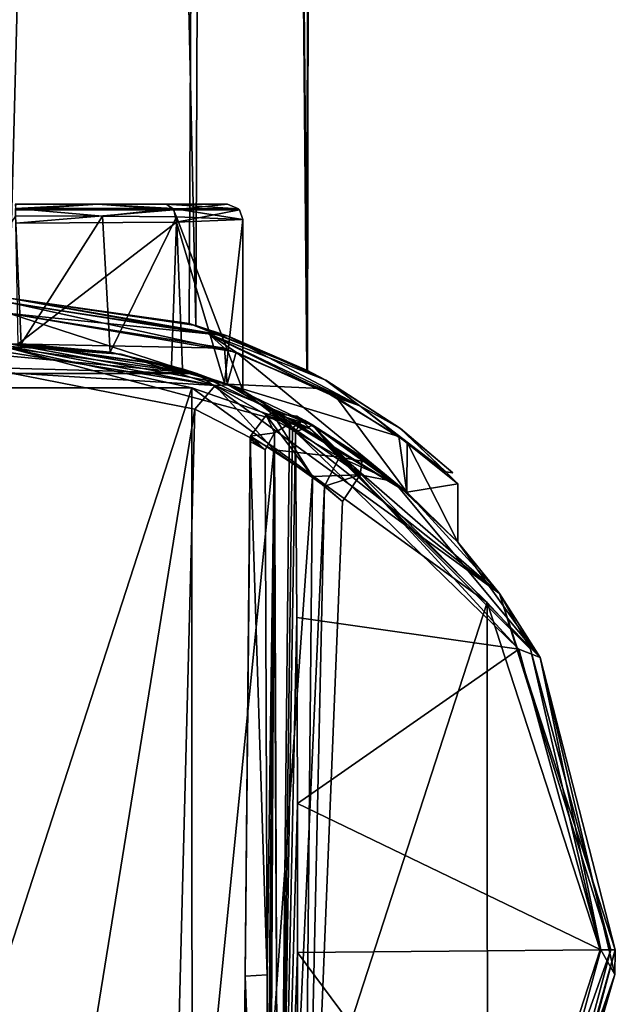
# Model space of a CAD drawing. Units: millimetres. Extents: x -57 to 20, y -304 to 304.
# Drawn here: x 0 to 20, y -2 to 31 of the extents above; entities that cross this region are included whole.
import ezdxf

# ---------------------------------------------------------------- set-up
doc = ezdxf.new("R2010")
doc.units = ezdxf.units.MM
doc.header["$LTSCALE"] = 65.185185
for name, color, linetype in [('20', 7, 'CONTINUOUS'), ('21', 7, 'CONTINUOUS'), ('22', 7, 'CONTINUOUS'), ('23', 7, 'CONTINUOUS'), ('24', 7, 'CONTINUOUS'), ('25', 7, 'CONTINUOUS'), ('32', 7, 'CONTINUOUS'), ('33', 7, 'CONTINUOUS'), ('34', 7, 'CONTINUOUS'), ('35', 7, 'CONTINUOUS'), ('36', 7, 'CONTINUOUS'), ('37', 7, 'CONTINUOUS'), ('38', 7, 'CONTINUOUS'), ('39', 7, 'CONTINUOUS'), ('40', 7, 'CONTINUOUS'), ('41', 7, 'CONTINUOUS'), ('42', 7, 'CONTINUOUS'), ('44', 7, 'CONTINUOUS'), ('45', 7, 'CONTINUOUS'), ('47', 7, 'CONTINUOUS'), ('63', 7, 'CONTINUOUS')]:
    doc.layers.add(name, color=color, linetype=linetype)

msp = doc.modelspace()

# ---------------------------------------------------------------- linework, layer by layer
at = {"layer": '20', "color": 7, "linetype": 'Continuous'}
for points in [[(20, 0, 46.5), (17.321, -10, 46.5), (20, 0, -21), (20, 0, 46.5)], [(20, 0, -21), (17.321, -10, 46.5), (17.321, -10, -21), (20, 0, -21)]]:
    msp.add_3dface(points, dxfattribs=at)
at = {"layer": '21', "color": 7, "linetype": 'Continuous'}
for points in [[(-5.121, 19.333, 31.41), (6.179, 19.022, 46.5), (-2.588, 19.832, 32.963), (-5.121, 19.333, 31.41)], [(-2.588, 19.832, 32.963), (6.179, 19.022, 46.5), (0.388, 19.996, 33.457), (-2.588, 19.832, 32.963)], [(0, 20, -37.75), (0, 20, -21), (7.185, 18.665, -12.939), (0, 20, -37.75)], [(3.687, 19.657, -38.272), (0, 20, -37.75), (7.185, 18.665, -12.939), (3.687, 19.657, -38.272)], [(0, 20, -21), (0, 20, -14.8), (7.185, 18.665, -12.939), (0, 20, -21)], [(0.279, 19.998, 18.461), (5.349, 19.272, 20.687), (0, 20, 14.8), (0.279, 19.998, 18.461)], [(0, 20, 14.8), (5.349, 19.272, 20.687), (7.182, 18.666, 12.941), (0, 20, 14.8)], [(0.388, 19.996, 33.457), (6.179, 19.022, 46.5), (3.319, 19.723, 32.849), (0.388, 19.996, 33.457)], [(3.319, 19.723, 32.849), (6.179, 19.022, 46.5), (5.709, 19.168, 31.255), (3.319, 19.723, 32.849)], [(7.23, 18.647, -39.902), (3.687, 19.657, -38.272), (7.185, 18.665, -12.939), (7.23, 18.647, -39.902)], [(-6.179, 19.021, 46.5), (6.179, 19.022, 46.5), (-5.121, 19.333, 31.41), (-6.179, 19.021, 46.5)], [(5.349, 19.272, 20.687), (7.096, 18.699, 23.339), (7.182, 18.666, 12.941), (5.349, 19.272, 20.687)], [(6.179, 19.022, 46.5), (7.7, 18.458, 26.344), (5.709, 19.168, 31.255), (6.179, 19.022, 46.5)], [(6.179, 19.022, 46.5), (16.178, 11.759, 46.5), (7.7, 18.458, 26.344), (6.179, 19.022, 46.5)], [(7.096, 18.699, 23.339), (7.7, 18.458, 26.344), (7.182, 18.666, 12.941), (7.096, 18.699, 23.339)], [(7.182, 18.666, 12.941), (7.7, 18.458, 26.344), (13.112, 15.102, 6.864), (7.182, 18.666, 12.941)], [(13.113, 15.101, -6.862), (7.23, 18.647, -39.902), (7.185, 18.665, -12.939), (13.113, 15.101, -6.862)], [(10.029, 17.304, -42.415), (7.23, 18.647, -39.902), (13.113, 15.101, -6.862), (10.029, 17.304, -42.415)], [(7.7, 18.458, 26.344), (16.178, 11.759, 46.5), (13.112, 15.102, 6.864), (7.7, 18.458, 26.344)], [(9.487, 17.607, -58.416), (11.657, 16.252, -55.232), (9.749, 17.463, -59.83), (9.487, 17.607, -58.416)], [(9.749, 17.463, -59.83), (11.657, 16.252, -55.232), (10.009, 17.315, -61.231), (9.749, 17.463, -59.83)], [(11.657, 16.252, -55.232), (12.69, 15.459, -51.759), (10.009, 17.315, -61.231), (11.657, 16.252, -55.232)], [(10.009, 17.315, -61.231), (12.69, 15.459, -51.759), (17.522, 9.642, -61.231), (10.009, 17.315, -61.231)], [(11.885, 16.086, -45.498), (10.029, 17.304, -42.415), (13.113, 15.101, -6.862), (11.885, 16.086, -45.498)], [(12.69, 15.459, -51.759), (11.885, 16.086, -45.498), (13.113, 15.101, -6.862), (12.69, 15.459, -51.759)], [(17.522, 9.642, -61.231), (12.69, 15.459, -51.759), (14.8, 13.452, 0.002), (17.522, 9.642, -61.231)], [(14.8, 13.452, 0.002), (12.69, 15.459, -51.759), (13.113, 15.101, -6.862), (14.8, 13.452, 0.002)], [(13.112, 15.102, 6.864), (16.178, 11.759, 46.5), (14.8, 13.452, 0.002), (13.112, 15.102, 6.864)], [(16.178, 11.759, 46.5), (17.522, 9.642, -61.231), (14.8, 13.452, 0.002), (16.178, 11.759, 46.5)], [(16.178, 11.759, 46.5), (20, 0, 46.5), (17.522, 9.642, -61.231), (16.178, 11.759, 46.5)], [(20, 0, 46.5), (20, 0, -21), (17.522, 9.642, -61.231), (20, 0, 46.5)], [(17.522, 9.642, -61.231), (20, 0, -21), (19.984, -0.811, -61.231), (17.522, 9.642, -61.231)], [(20, 0, -21), (17.321, -10, -21), (19.984, -0.811, -61.231), (20, 0, -21)], [(19.984, -0.811, -61.231), (17.321, -10, -21), (16.684, -11.03, -61.231), (19.984, -0.811, -61.231)]]:
    msp.add_3dface(points, dxfattribs=at)
at = {"layer": '22', "color": 7, "linetype": 'Continuous'}
for points in [[(6.179, 19.022, 46.5), (-6.179, 19.021, 46.5), (0, 19.854, 46.854), (6.179, 19.022, 46.5)], [(6.023, 18.546, 47), (0, 19.854, 46.854), (-6.025, 18.546, 47), (6.023, 18.546, 47)], [(6.179, 19.022, 46.5), (0, 19.854, 46.854), (9.927, 17.194, 46.854), (6.179, 19.022, 46.5)], [(9.927, 17.194, 46.854), (0, 19.854, 46.854), (6.023, 18.546, 47), (9.927, 17.194, 46.854)], [(16.178, 11.759, 46.5), (6.179, 19.022, 46.5), (9.927, 17.194, 46.854), (16.178, 11.759, 46.5)], [(15.773, 11.466, 47), (9.927, 17.194, 46.854), (6.023, 18.546, 47), (15.773, 11.466, 47)], [(16.178, 11.759, 46.5), (9.927, 17.194, 46.854), (17.194, 9.927, 46.854), (16.178, 11.759, 46.5)], [(17.194, 9.927, 46.854), (9.927, 17.194, 46.854), (15.773, 11.466, 47), (17.194, 9.927, 46.854)], [(20, 0, 46.5), (16.178, 11.759, 46.5), (19.854, 0, 46.854), (20, 0, 46.5)], [(16.178, 11.759, 46.5), (17.194, 9.927, 46.854), (19.854, 0, 46.854), (16.178, 11.759, 46.5)], [(19.5, 0, 47), (17.194, 9.927, 46.854), (15.773, 11.466, 47), (19.5, 0, 47)], [(19.854, 0, 46.854), (17.194, 9.927, 46.854), (19.5, 0, 47), (19.854, 0, 46.854)]]:
    msp.add_3dface(points, dxfattribs=at)
at = {"layer": '23', "color": 7, "linetype": 'Continuous'}
for points in [[(6.023, 18.546, 47), (-6.025, 18.546, 47), (-6.023, -18.546, 47), (6.023, 18.546, 47)], [(6.025, -18.546, 47), (6.023, 18.546, 47), (-6.023, -18.546, 47), (6.025, -18.546, 47)], [(15.773, 11.466, 47), (6.023, 18.546, 47), (6.025, -18.546, 47), (15.773, 11.466, 47)], [(15.778, -11.459, 47), (15.773, 11.466, 47), (6.025, -18.546, 47), (15.778, -11.459, 47)], [(19.5, 0, 47), (15.773, 11.466, 47), (15.778, -11.459, 47), (19.5, 0, 47)]]:
    msp.add_3dface(points, dxfattribs=at)
at = {"layer": '24', "color": 7, "linetype": 'Continuous'}
for points in [[(19.854, 0, 46.854), (19.5, 0, 47), (15.778, -11.459, 47), (19.854, 0, 46.854)], [(19.854, 0, 46.854), (15.778, -11.459, 47), (17.194, -9.927, 46.854), (19.854, 0, 46.854)], [(17.321, -10, 46.5), (20, 0, 46.5), (17.194, -9.927, 46.854), (17.321, -10, 46.5)], [(20, 0, 46.5), (19.854, 0, 46.854), (17.194, -9.927, 46.854), (20, 0, 46.5)]]:
    msp.add_3dface(points, dxfattribs=at)
at = {"layer": '25', "color": 7, "linetype": 'Continuous'}
for points in [[(0, 20, -37.75), (3.687, 19.657, -38.272), (0, 19.912, -38.159), (0, 20, -37.75)], [(0, 19.912, -38.159), (3.687, 19.657, -38.272), (6.786, 18.62, -40.332), (0, 19.912, -38.159)], [(0, 19.912, -38.159), (6.786, 18.62, -40.332), (0, 19.713, -38.451), (0, 19.912, -38.159)], [(6.786, 18.62, -40.332), (0, 19.044, -38.749), (0, 19.713, -38.451), (6.786, 18.62, -40.332)], [(3.687, 19.657, -38.272), (7.23, 18.647, -39.902), (6.786, 18.62, -40.332), (3.687, 19.657, -38.272)], [(0, 19.044, -38.749), (6.786, 18.62, -40.332), (6.121, 17.837, -40.602), (0, 19.044, -38.749)], [(6.121, 17.837, -40.602), (6.786, 18.62, -40.332), (8.727, 16.496, -43.013), (6.121, 17.837, -40.602)], [(7.23, 18.647, -39.902), (10.029, 17.304, -42.415), (6.786, 18.62, -40.332), (7.23, 18.647, -39.902)], [(6.786, 18.62, -40.332), (10.029, 17.304, -42.415), (10.889, 16.256, -45.572), (6.786, 18.62, -40.332)], [(6.786, 18.62, -40.332), (10.889, 16.256, -45.572), (8.727, 16.496, -43.013), (6.786, 18.62, -40.332)], [(7.955, 16.955, -58.086), (9.997, 15.615, -55.176), (8.473, 17.641, -58.131), (7.955, 16.955, -58.086)], [(9.997, 15.615, -55.176), (8.669, 17.713, -58.176), (8.473, 17.641, -58.131), (9.997, 15.615, -55.176)], [(11.579, 15.675, -52.209), (9.487, 17.607, -58.416), (8.669, 17.713, -58.176), (11.579, 15.675, -52.209)], [(11.579, 15.675, -52.209), (8.669, 17.713, -58.176), (9.997, 15.615, -55.176), (11.579, 15.675, -52.209)], [(11.657, 16.252, -55.232), (9.487, 17.607, -58.416), (11.579, 15.675, -52.209), (11.657, 16.252, -55.232)], [(10.029, 17.304, -42.415), (11.885, 16.086, -45.498), (10.889, 16.256, -45.572), (10.029, 17.304, -42.415)], [(8.727, 16.496, -43.013), (10.889, 16.256, -45.572), (10.401, 15.297, -45.966), (8.727, 16.496, -43.013)], [(10.889, 16.256, -45.572), (11.579, 15.675, -52.209), (10.401, 15.297, -45.966), (10.889, 16.256, -45.572)], [(11.885, 16.086, -45.498), (12.69, 15.459, -51.759), (10.889, 16.256, -45.572), (11.885, 16.086, -45.498)], [(10.889, 16.256, -45.572), (12.69, 15.459, -51.759), (11.579, 15.675, -52.209), (10.889, 16.256, -45.572)], [(12.69, 15.459, -51.759), (11.657, 16.252, -55.232), (11.579, 15.675, -52.209), (12.69, 15.459, -51.759)], [(10.988, 14.799, -52.13), (11.579, 15.675, -52.209), (9.997, 15.615, -55.176), (10.988, 14.799, -52.13)], [(10.401, 15.297, -45.966), (11.579, 15.675, -52.209), (10.988, 14.799, -52.13), (10.401, 15.297, -45.966)]]:
    msp.add_3dface(points, dxfattribs=at)
at = {"layer": '32', "color": 7, "linetype": 'Continuous'}
for points in [[(0, -20, -40.453), (0, 19.044, -38.749), (6.121, 17.837, -40.602), (0, -20, -40.453)], [(5.155, -19.324, -41.91), (0, -20, -40.453), (6.121, 17.837, -40.602), (5.155, -19.324, -41.91)], [(5.155, -19.324, -41.91), (6.121, 17.837, -40.602), (8.727, 16.496, -43.013), (5.155, -19.324, -41.91)], [(7.6, -18.5, -56.165), (9.997, 15.615, -55.176), (7.955, 16.955, -58.086), (7.6, -18.5, -56.165)], [(7.6, -18.5, -56.165), (7.955, 16.955, -58.086), (7.774, -0.864, -57.149), (7.6, -18.5, -56.165)], [(7.774, -0.864, -57.149), (7.955, 16.955, -58.086), (7.944, 16.864, -58.092), (7.774, -0.864, -57.149)], [(7.939, 16.774, -58.09), (7.774, -0.864, -57.149), (7.944, 16.864, -58.092), (7.939, 16.774, -58.09)], [(8.897, -17.912, -46.131), (5.155, -19.324, -41.91), (8.727, 16.496, -43.013), (8.897, -17.912, -46.131)], [(8.897, -17.912, -46.131), (8.727, 16.496, -43.013), (10.401, 15.297, -45.966), (8.897, -17.912, -46.131)], [(7.6, -18.5, -56.165), (9.678, -17.503, -51.39), (9.997, 15.615, -55.176), (7.6, -18.5, -56.165)], [(9.678, -17.503, -51.39), (10.988, 14.799, -52.13), (9.997, 15.615, -55.176), (9.678, -17.503, -51.39)], [(9.678, -17.503, -51.39), (8.897, -17.912, -46.131), (10.401, 15.297, -45.966), (9.678, -17.503, -51.39)], [(9.678, -17.503, -51.39), (10.401, 15.297, -45.966), (10.988, 14.799, -52.13), (9.678, -17.503, -51.39)]]:
    msp.add_3dface(points, dxfattribs=at)
at = {"layer": '33', "color": 7, "linetype": 'Continuous'}
for points in [[(7.955, 16.955, -58.086), (8.473, 17.641, -58.131), (8.75, 17.056, -61.473), (7.955, 16.955, -58.086)], [(8.473, 17.641, -58.131), (8.669, 17.713, -58.176), (9.246, 17.352, -61.704), (8.473, 17.641, -58.131)], [(8.75, 17.056, -61.473), (8.473, 17.641, -58.131), (9.246, 17.352, -61.704), (8.75, 17.056, -61.473)], [(8.669, 17.713, -58.176), (9.487, 17.607, -58.416), (9.615, 17.421, -61.533), (8.669, 17.713, -58.176)], [(9.246, 17.352, -61.704), (8.669, 17.713, -58.176), (9.615, 17.421, -61.533), (9.246, 17.352, -61.704)], [(9.487, 17.607, -58.416), (9.749, 17.463, -59.83), (9.615, 17.421, -61.533), (9.487, 17.607, -58.416)], [(9.749, 17.463, -59.83), (10.009, 17.315, -61.231), (9.615, 17.421, -61.533), (9.749, 17.463, -59.83)], [(7.944, 16.864, -58.092), (7.955, 16.955, -58.086), (8.44, 16.498, -60.928), (7.944, 16.864, -58.092)], [(8.44, 16.498, -60.928), (7.955, 16.955, -58.086), (8.75, 17.056, -61.473), (8.44, 16.498, -60.928)], [(7.939, 16.774, -58.09), (7.944, 16.864, -58.092), (8.19, 16.638, -59.509), (7.939, 16.774, -58.09)], [(7.944, 16.864, -58.092), (8.44, 16.498, -60.928), (8.19, 16.638, -59.509), (7.944, 16.864, -58.092)]]:
    msp.add_3dface(points, dxfattribs=at)
at = {"layer": '34', "color": 7, "linetype": 'Continuous'}
for points in [[(7.774, -0.864, -57.149), (7.939, 16.774, -58.09), (8.5, -0.821, -61.267), (7.774, -0.864, -57.149)], [(8.44, 16.498, -60.928), (7.939, 16.774, -58.09), (8.19, 16.638, -59.509), (8.44, 16.498, -60.928)], [(7.939, 16.774, -58.09), (8.44, 16.498, -60.928), (8.5, -0.821, -61.267), (7.939, 16.774, -58.09)], [(8.014, -18.324, -58.512), (7.6, -18.5, -56.165), (7.774, -0.864, -57.149), (8.014, -18.324, -58.512)], [(8.427, -18.138, -60.857), (7.774, -0.864, -57.149), (8.5, -0.821, -61.267), (8.427, -18.138, -60.857)], [(8.427, -18.138, -60.857), (8.014, -18.324, -58.512), (7.774, -0.864, -57.149), (8.427, -18.138, -60.857)]]:
    msp.add_3dface(points, dxfattribs=at)
at = {"layer": '35', "color": 7, "linetype": 'Continuous'}
for points in [[(8.75, 17.056, -61.473), (9.246, 17.352, -61.704), (8.874, -17.804, -61.54), (8.75, 17.056, -61.473)], [(9.246, 17.352, -61.704), (9.344, 17.223, -61.722), (8.874, -17.804, -61.54), (9.246, 17.352, -61.704)], [(9.344, 17.223, -61.722), (9.444, 17.088, -61.73), (8.874, -17.804, -61.54), (9.344, 17.223, -61.722)], [(8.481, -18.113, -61.05), (8.427, -18.138, -60.857), (8.75, 17.056, -61.473), (8.481, -18.113, -61.05)], [(8.75, 17.056, -61.473), (8.427, -18.138, -60.857), (8.5, -0.821, -61.267), (8.75, 17.056, -61.473)], [(8.44, 16.498, -60.928), (8.75, 17.056, -61.473), (8.5, -0.821, -61.267), (8.44, 16.498, -60.928)], [(8.574, -18.069, -61.231), (8.481, -18.113, -61.05), (8.75, 17.056, -61.473), (8.574, -18.069, -61.231)], [(8.574, -18.069, -61.231), (8.75, 17.056, -61.473), (8.874, -17.804, -61.54), (8.574, -18.069, -61.231)], [(8.874, -17.804, -61.54), (9.444, 17.088, -61.73), (9.487, 10.971, -61.944), (8.874, -17.804, -61.54)], [(9.503, 4.832, -62.065), (8.874, -17.804, -61.54), (9.487, 10.971, -61.944), (9.503, 4.832, -62.065)], [(9.509, -0.089, -62.094), (8.874, -17.804, -61.54), (9.503, 4.832, -62.065), (9.509, -0.089, -62.094)], [(9.495, -7.699, -62.02), (8.874, -17.804, -61.54), (9.509, -0.089, -62.094), (9.495, -7.699, -62.02)]]:
    msp.add_3dface(points, dxfattribs=at)
at = {"layer": '36', "color": 7, "linetype": 'Continuous'}
for points in [[(9.487, 10.971, -61.944), (9.444, 17.088, -61.73), (16.817, 9.92, -61.73), (9.487, 10.971, -61.944)], [(9.503, 4.832, -62.065), (9.487, 10.971, -61.944), (16.817, 9.92, -61.73), (9.503, 4.832, -62.065)], [(19.524, 0, -61.73), (9.503, 4.832, -62.065), (16.817, 9.92, -61.73), (19.524, 0, -61.73)], [(9.509, -0.089, -62.094), (9.503, 4.832, -62.065), (19.524, 0, -61.73), (9.509, -0.089, -62.094)], [(9.495, -7.699, -62.02), (9.509, -0.089, -62.094), (16.817, -9.92, -61.73), (9.495, -7.699, -62.02)], [(16.817, -9.92, -61.73), (9.509, -0.089, -62.094), (19.524, 0, -61.73), (16.817, -9.92, -61.73)]]:
    msp.add_3dface(points, dxfattribs=at)
at = {"layer": '37', "color": 7, "linetype": 'Continuous'}
for points in [[(9.246, 17.352, -61.704), (9.615, 17.421, -61.533), (9.344, 17.223, -61.722), (9.246, 17.352, -61.704)], [(9.615, 17.421, -61.533), (9.444, 17.088, -61.73), (9.344, 17.223, -61.722), (9.615, 17.421, -61.533)], [(9.615, 17.421, -61.533), (10.009, 17.315, -61.231), (9.444, 17.088, -61.73), (9.615, 17.421, -61.533)], [(9.444, 17.088, -61.73), (10.009, 17.315, -61.231), (16.817, 9.92, -61.73), (9.444, 17.088, -61.73)], [(10.009, 17.315, -61.231), (17.522, 9.642, -61.231), (16.817, 9.92, -61.73), (10.009, 17.315, -61.231)], [(17.522, 9.642, -61.231), (19.524, 0, -61.73), (16.817, 9.92, -61.73), (17.522, 9.642, -61.231)], [(17.522, 9.642, -61.231), (19.984, -0.811, -61.231), (19.524, 0, -61.73), (17.522, 9.642, -61.231)], [(19.984, -0.811, -61.231), (16.817, -9.92, -61.73), (19.524, 0, -61.73), (19.984, -0.811, -61.231)], [(19.984, -0.811, -61.231), (16.684, -11.03, -61.231), (16.817, -9.92, -61.73), (19.984, -0.811, -61.231)]]:
    msp.add_3dface(points, dxfattribs=at)
at = {"layer": '38', "color": 7, "linetype": 'Continuous'}
for points in [[(-2.588, 19.832, 32.963), (0.388, 19.996, 33.457), (0.197, 24.221, 32.406), (-2.588, 19.832, 32.963)], [(0.197, 24.221, 32.406), (0.388, 19.996, 33.457), (3.07, 24.212, 31.837), (0.197, 24.221, 32.406)], [(0.388, 19.996, 33.457), (3.319, 19.723, 32.849), (3.07, 24.212, 31.837), (0.388, 19.996, 33.457)], [(3.07, 24.212, 31.837), (3.319, 19.723, 32.849), (5.514, 24.187, 30.208), (3.07, 24.212, 31.837)], [(3.319, 19.723, 32.849), (5.709, 19.168, 31.255), (5.514, 24.187, 30.208), (3.319, 19.723, 32.849)], [(5.709, 19.168, 31.255), (7.7, 18.458, 26.344), (5.514, 24.187, 30.208), (5.709, 19.168, 31.255)], [(5.514, 24.187, 30.208), (7.7, 18.458, 26.344), (7.7, 24.1, 24.937), (5.514, 24.187, 30.208)]]:
    msp.add_3dface(points, dxfattribs=at)
at = {"layer": '39', "color": 7, "linetype": 'Continuous'}
for points in [[(7.7, 24.1, 24.937), (7.096, 18.699, 23.339), (5.512, 24.013, 19.665), (7.7, 24.1, 24.937)], [(7.7, 18.458, 26.344), (7.096, 18.699, 23.339), (7.7, 24.1, 24.937), (7.7, 18.458, 26.344)], [(5.512, 24.013, 19.665), (0.279, 19.998, 18.461), (0.21, 23.979, 17.468), (5.512, 24.013, 19.665)], [(5.349, 19.272, 20.687), (0.279, 19.998, 18.461), (5.512, 24.013, 19.665), (5.349, 19.272, 20.687)], [(7.096, 18.699, 23.339), (5.349, 19.272, 20.687), (5.512, 24.013, 19.665), (7.096, 18.699, 23.339)]]:
    msp.add_3dface(points, dxfattribs=at)
at = {"layer": '40', "color": 7, "linetype": 'Continuous'}
for points in [[(5.425, 24.412, 19.722), (0.2, 24.412, 17.563), (2.917, 24.6, 18.51), (5.425, 24.412, 19.722)], [(2.917, 24.6, 18.51), (0.2, 24.412, 17.563), (0.218, 24.6, 17.954), (2.917, 24.6, 18.51)], [(5.425, 24.412, 19.722), (0.21, 23.979, 17.468), (0.2, 24.412, 17.563), (5.425, 24.412, 19.722)], [(5.512, 24.013, 19.665), (0.21, 23.979, 17.468), (5.425, 24.412, 19.722), (5.512, 24.013, 19.665)], [(5.177, 24.6, 20.026), (5.425, 24.412, 19.722), (2.917, 24.6, 18.51), (5.177, 24.6, 20.026)], [(7.2, 24.6, 24.937), (5.425, 24.412, 19.722), (5.177, 24.6, 20.026), (7.2, 24.6, 24.937)], [(5.425, 24.412, 19.722), (7.2, 24.6, 24.937), (7.554, 24.454, 24.937), (5.425, 24.412, 19.722)], [(7.59, 24.413, 24.937), (5.425, 24.412, 19.722), (7.554, 24.454, 24.937), (7.59, 24.413, 24.937)], [(7.59, 24.413, 24.937), (5.512, 24.013, 19.665), (5.425, 24.412, 19.722), (7.59, 24.413, 24.937)], [(7.7, 24.1, 24.937), (5.512, 24.013, 19.665), (7.59, 24.413, 24.937), (7.7, 24.1, 24.937)]]:
    msp.add_3dface(points, dxfattribs=at)
at = {"layer": '41', "color": 7, "linetype": 'Continuous'}
for points in [[(0.182, 24.6, 31.921), (0.2, 24.457, 32.271), (2.892, 24.6, 31.375), (0.182, 24.6, 31.921)], [(0.197, 24.221, 32.406), (3.07, 24.212, 31.837), (0.2, 24.457, 32.271), (0.197, 24.221, 32.406)], [(0.2, 24.457, 32.271), (5.396, 24.457, 30.124), (2.892, 24.6, 31.375), (0.2, 24.457, 32.271)], [(0.2, 24.457, 32.271), (3.07, 24.212, 31.837), (5.396, 24.457, 30.124), (0.2, 24.457, 32.271)], [(2.892, 24.6, 31.375), (5.396, 24.457, 30.124), (5.172, 24.6, 29.853), (2.892, 24.6, 31.375)], [(3.07, 24.212, 31.837), (5.514, 24.187, 30.208), (5.396, 24.457, 30.124), (3.07, 24.212, 31.837)], [(7.554, 24.454, 24.937), (7.2, 24.6, 24.937), (5.172, 24.6, 29.853), (7.554, 24.454, 24.937)], [(5.396, 24.457, 30.124), (7.554, 24.454, 24.937), (5.172, 24.6, 29.853), (5.396, 24.457, 30.124)], [(5.514, 24.187, 30.208), (7.7, 24.1, 24.937), (5.396, 24.457, 30.124), (5.514, 24.187, 30.208)], [(7.7, 24.1, 24.937), (7.59, 24.413, 24.937), (5.396, 24.457, 30.124), (7.7, 24.1, 24.937)], [(7.59, 24.413, 24.937), (7.554, 24.454, 24.937), (5.396, 24.457, 30.124), (7.59, 24.413, 24.937)]]:
    msp.add_3dface(points, dxfattribs=at)
at = {"layer": '42', "color": 7, "linetype": 'Continuous'}
for points in [[(0.218, 24.6, 17.954), (0.182, 24.6, 31.921), (2.892, 24.6, 31.375), (0.218, 24.6, 17.954)], [(2.917, 24.6, 18.51), (0.218, 24.6, 17.954), (2.892, 24.6, 31.375), (2.917, 24.6, 18.51)], [(2.917, 24.6, 18.51), (2.892, 24.6, 31.375), (5.172, 24.6, 29.853), (2.917, 24.6, 18.51)], [(5.177, 24.6, 20.026), (2.917, 24.6, 18.51), (5.172, 24.6, 29.853), (5.177, 24.6, 20.026)], [(7.2, 24.6, 24.937), (5.177, 24.6, 20.026), (5.172, 24.6, 29.853), (7.2, 24.6, 24.937)]]:
    msp.add_3dface(points, dxfattribs=at)
at = {"layer": '44', "color": 7, "linetype": 'Continuous'}
for points in [[(0, 20, -14.8), (0, 21, -14.8), (7.099, 19.849, -12.986), (0, 20, -14.8)], [(0, 20, 14.8), (7.182, 18.666, 12.941), (0, 21, 14.8), (0, 20, 14.8)], [(0, 21, 14.8), (7.182, 18.666, 12.941), (7.482, 19.717, 12.77), (0, 21, 14.8)], [(7.185, 18.665, -12.939), (0, 20, -14.8), (7.099, 19.849, -12.986), (7.185, 18.665, -12.939)], [(10.25, 18.517, -10.676), (7.185, 18.665, -12.939), (7.099, 19.849, -12.986), (10.25, 18.517, -10.676)], [(7.182, 18.666, 12.941), (13.112, 15.102, 6.864), (7.482, 19.717, 12.77), (7.182, 18.666, 12.941)], [(7.482, 19.717, 12.77), (13.112, 15.102, 6.864), (10.793, 18.227, 10.126), (7.482, 19.717, 12.77)], [(13.113, 15.101, -6.862), (7.185, 18.665, -12.939), (12.852, 16.934, -7.339), (13.113, 15.101, -6.862)], [(12.852, 16.934, -7.339), (7.185, 18.665, -12.939), (10.25, 18.517, -10.676), (12.852, 16.934, -7.339)], [(10.793, 18.227, 10.126), (13.112, 15.102, 6.864), (13.123, 16.74, 6.842), (10.793, 18.227, 10.126)], [(14.799, 15.38, 0.175), (13.113, 15.101, -6.862), (12.852, 16.934, -7.339), (14.799, 15.38, 0.175)], [(13.112, 15.102, 6.864), (14.8, 13.452, 0.002), (13.123, 16.74, 6.842), (13.112, 15.102, 6.864)], [(13.123, 16.74, 6.842), (14.8, 13.452, 0.002), (14.799, 15.38, 0.175), (13.123, 16.74, 6.842)], [(14.8, 13.452, 0.002), (13.113, 15.101, -6.862), (14.799, 15.38, 0.175), (14.8, 13.452, 0.002)]]:
    msp.add_3dface(points, dxfattribs=at)
at = {"layer": '45', "color": 7, "linetype": 'Continuous'}
for points in [[(0, 21.5, 14.3), (6.566, 20.321, 13.148), (7.216, 20.253, 12.444), (0, 21.5, 14.3)], [(6.566, 20.321, 13.148), (0, 21.5, 14.3), (0, 21.355, 14.652), (6.566, 20.321, 13.148)], [(7.214, 20.253, -12.444), (0, 21.354, -14.653), (0, 21.5, -14.3), (7.214, 20.253, -12.444)], [(0, 21, 14.8), (7.482, 19.717, 12.77), (0, 21.355, 14.652), (0, 21, 14.8)], [(0, 21.355, 14.652), (7.482, 19.717, 12.77), (6.566, 20.321, 13.148), (0, 21.355, 14.652)], [(6.566, 20.321, -13.148), (0, 21, -14.8), (0, 21.354, -14.653), (6.566, 20.321, -13.148)], [(6.566, 20.321, -13.148), (0, 21.354, -14.653), (7.214, 20.253, -12.444), (6.566, 20.321, -13.148)], [(7.099, 19.849, -12.986), (0, 21, -14.8), (6.566, 20.321, -13.148), (7.099, 19.849, -12.986)], [(7.482, 19.717, 12.77), (10.793, 18.227, 10.126), (6.566, 20.321, 13.148), (7.482, 19.717, 12.77)], [(6.566, 20.321, 13.148), (10.793, 18.227, 10.126), (11.568, 17.952, 9.18), (6.566, 20.321, 13.148)], [(11.568, 17.952, -9.18), (7.099, 19.849, -12.986), (6.566, 20.321, -13.148), (11.568, 17.952, -9.18)], [(6.566, 20.321, 13.148), (11.568, 17.952, 9.18), (7.216, 20.253, 12.444), (6.566, 20.321, 13.148)], [(11.568, 17.952, -9.18), (6.566, 20.321, -13.148), (10.442, 18.794, -10.024), (11.568, 17.952, -9.18)], [(10.442, 18.794, -10.024), (6.566, 20.321, -13.148), (7.214, 20.253, -12.444), (10.442, 18.794, -10.024)], [(7.216, 20.253, 12.444), (11.568, 17.952, 9.18), (10.434, 18.798, 10.031), (7.216, 20.253, 12.444)], [(10.25, 18.517, -10.676), (7.099, 19.849, -12.986), (11.568, 17.952, -9.18), (10.25, 18.517, -10.676)], [(12.852, 16.934, -7.339), (10.25, 18.517, -10.676), (11.568, 17.952, -9.18), (12.852, 16.934, -7.339)], [(10.434, 18.798, 10.031), (11.568, 17.952, 9.18), (12.889, 17.208, 6.784), (10.434, 18.798, 10.031)], [(12.904, 17.197, -6.758), (11.568, 17.952, -9.18), (10.442, 18.794, -10.024), (12.904, 17.197, -6.758)], [(10.793, 18.227, 10.126), (13.123, 16.74, 6.842), (11.568, 17.952, 9.18), (10.793, 18.227, 10.126)], [(11.568, 17.952, 9.18), (13.123, 16.74, 6.842), (14.404, 15.77, 3.393), (11.568, 17.952, 9.18)], [(14.404, 15.77, -3.393), (12.852, 16.934, -7.339), (11.568, 17.952, -9.18), (14.404, 15.77, -3.393)], [(11.568, 17.952, 9.18), (14.404, 15.77, 3.393), (12.889, 17.208, 6.784), (11.568, 17.952, 9.18)], [(14.404, 15.77, -3.393), (11.568, 17.952, -9.18), (12.904, 17.197, -6.758), (14.404, 15.77, -3.393)], [(14.799, 15.38, 0.175), (12.852, 16.934, -7.339), (14.404, 15.77, -3.393), (14.799, 15.38, 0.175)], [(12.889, 17.208, 6.784), (14.404, 15.77, 3.393), (14.64, 15.745, 0.037), (12.889, 17.208, 6.784)], [(14.64, 15.745, 0.037), (14.404, 15.77, -3.393), (12.904, 17.197, -6.758), (14.64, 15.745, 0.037)], [(13.123, 16.74, 6.842), (14.799, 15.38, 0.175), (14.404, 15.77, 3.393), (13.123, 16.74, 6.842)], [(14.404, 15.77, 3.393), (14.799, 15.38, 0.175), (14.404, 15.77, -3.393), (14.404, 15.77, 3.393)], [(14.404, 15.77, 3.393), (14.404, 15.77, -3.393), (14.64, 15.745, 0.037), (14.404, 15.77, 3.393)]]:
    msp.add_3dface(points, dxfattribs=at)
at = {"layer": '47', "color": 7, "linetype": 'Continuous'}
for points in [[(0, 21.5, 14.3), (7.216, 20.253, 12.444), (0, 21.5, 10.3), (0, 21.5, 14.3)], [(0, 21.5, 10.3), (7.216, 20.253, 12.444), (6.147, 20.602, 8.265), (0, 21.5, 10.3)], [(7.214, 20.253, -12.444), (0, 21.5, -14.3), (5.929, 20.666, -8.422), (7.214, 20.253, -12.444)], [(5.929, 20.666, -8.422), (0, 21.5, -14.3), (0, 21.5, -10.3), (5.929, 20.666, -8.422)], [(9.816, 19.129, -3.119), (7.214, 20.253, -12.444), (5.929, 20.666, -8.422), (9.816, 19.129, -3.119)], [(6.147, 20.602, 8.265), (7.216, 20.253, 12.444), (9.838, 19.118, 3.05), (6.147, 20.602, 8.265)], [(10.442, 18.794, -10.024), (7.214, 20.253, -12.444), (9.816, 19.129, -3.119), (10.442, 18.794, -10.024)], [(7.216, 20.253, 12.444), (10.434, 18.798, 10.031), (9.838, 19.118, 3.05), (7.216, 20.253, 12.444)], [(10.434, 18.798, 10.031), (10.442, 18.794, -10.024), (9.816, 19.129, -3.119), (10.434, 18.798, 10.031)], [(9.838, 19.118, 3.05), (10.434, 18.798, 10.031), (9.816, 19.129, -3.119), (9.838, 19.118, 3.05)], [(10.434, 18.798, 10.031), (12.889, 17.208, 6.784), (10.442, 18.794, -10.024), (10.434, 18.798, 10.031)], [(12.889, 17.208, 6.784), (12.904, 17.197, -6.758), (10.442, 18.794, -10.024), (12.889, 17.208, 6.784)], [(12.889, 17.208, 6.784), (14.64, 15.745, 0.037), (12.904, 17.197, -6.758), (12.889, 17.208, 6.784)]]:
    msp.add_3dface(points, dxfattribs=at)
at = {"layer": '63', "color": 7, "linetype": 'Continuous'}
for points in [[(5.929, 20.666, -8.422), (0, 21.5, -10.3), (7.283, 300.027, -7.283), (5.929, 20.666, -8.422)], [(0, 21.5, -10.3), (0, 300, -10.3), (7.283, 300.027, -7.283), (0, 21.5, -10.3)], [(0, 21.5, 10.3), (6.147, 20.602, 8.265), (0, 300, 10.3), (0, 21.5, 10.3)], [(6.147, 20.602, 8.265), (7.283, 300, 7.283), (0, 300, 10.3), (6.147, 20.602, 8.265)], [(9.816, 19.129, -3.119), (5.929, 20.666, -8.422), (7.283, 300.027, -7.283), (9.816, 19.129, -3.119)], [(6.147, 20.602, 8.265), (9.838, 19.118, 3.05), (7.283, 300, 7.283), (6.147, 20.602, 8.265)], [(10.3, 300.027), (9.816, 19.129, -3.119), (7.283, 300.027, -7.283), (10.3, 300.027)], [(9.838, 19.118, 3.05), (10.3, 300), (7.283, 300, 7.283), (9.838, 19.118, 3.05)], [(9.816, 19.129, -3.119), (10.3, 300.027), (10.3, 300), (9.816, 19.129, -3.119)], [(9.838, 19.118, 3.05), (9.816, 19.129, -3.119), (10.3, 300), (9.838, 19.118, 3.05)]]:
    msp.add_3dface(points, dxfattribs=at)

doc.saveas('drawing.dxf')
